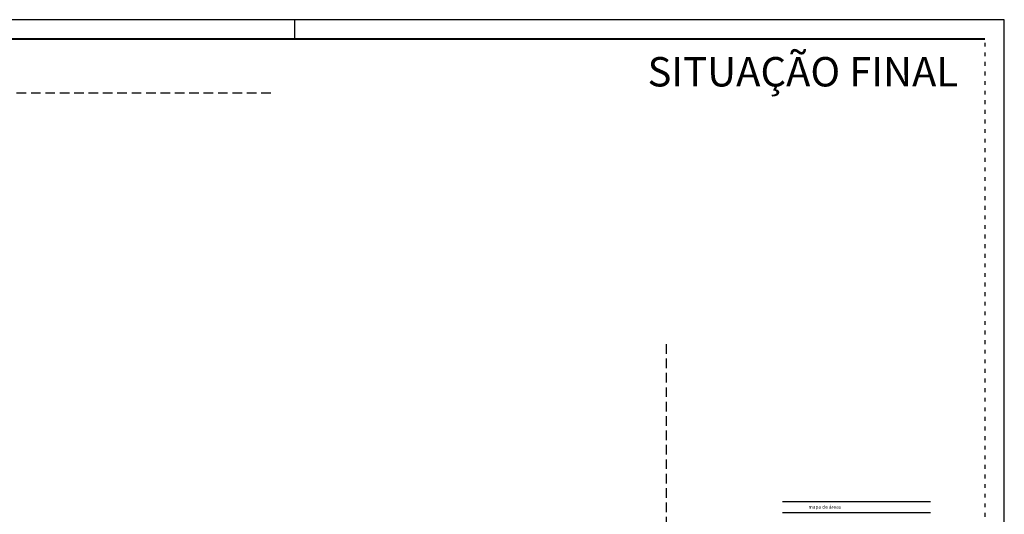
# Model space of a CAD drawing. Units: inches. Extents: x 26.2 to 82.2, y 13.1 to 42.8.
# Drawn here: x 56.5 to 82.2, y 29.9 to 42.8 of the extents above; entities that cross this region are included whole.
import ezdxf

# ---------------------------------------------------------------- set-up
doc = ezdxf.new("R2010")
doc.units = ezdxf.units.IN
doc.header["$MEASUREMENT"] = 0
doc.linetypes.add('ACAD_ISO07W100', pattern=[3, 0, -3])
doc.linetypes.add('DASHED2', pattern=[0.375, 0.25, -0.125])
doc.layers.add('DESENHO', color=7, linetype='Continuous')
doc.layers.add('LEGENDAS', color=6, linetype='Continuous')
doc.styles.add('arquia', font='ARIAL.TTF')

msp = doc.modelspace()

# ---------------------------------------------------------------- linework, layer by layer
for p, q in [((82.202, 42.776), (26.202, 42.776)), ((63.702, 42.776), (63.702, 42.276)), ((82.202, 13.076), (82.202, 42.776))]:
    msp.add_line(p, q)
at = {"linetype": 'DASHED2'}
for p, q in [((63.085, 40.861), (39.813, 40.861)), ((73.385, 34.322), (73.385, 19.277))]:
    msp.add_line(p, q, dxfattribs=at)
at = {"color": 1, "const_width": 0.05}
msp.add_lwpolyline([(81.702, 42.276), (28.702, 42.276)], dxfattribs=at)
at = {"color": 1, "linetype": 'ACAD_ISO07W100', "ltscale": 0.05}
msp.add_lwpolyline([(81.702, 13.576), (81.702, 42.276)], dxfattribs=at)
at = {"layer": 'DESENHO'}
for p, q in [((80.28, 30.211), (76.418, 30.211)), ((80.28, 29.93), (76.418, 29.93))]:
    msp.add_line(p, q, dxfattribs=at)

# ---------------------------------------------------------------- texts
at = {"color": 251, "linetype": 'Continuous', "insert": (80.999, 41.803), "char_height": 0.7659, "width": 15.999, "attachment_point": 3, "style": 'arquia'}
msp.add_mtext('SITUAÇÃO FINAL', dxfattribs=at)
at = {"layer": 'LEGENDAS', "insert": (77.097, 30.127), "char_height": 0.09099, "width": 3.2475, "attachment_point": 1}
msp.add_mtext('mapa de áreas', dxfattribs=at)

doc.saveas('drawing.dxf')
